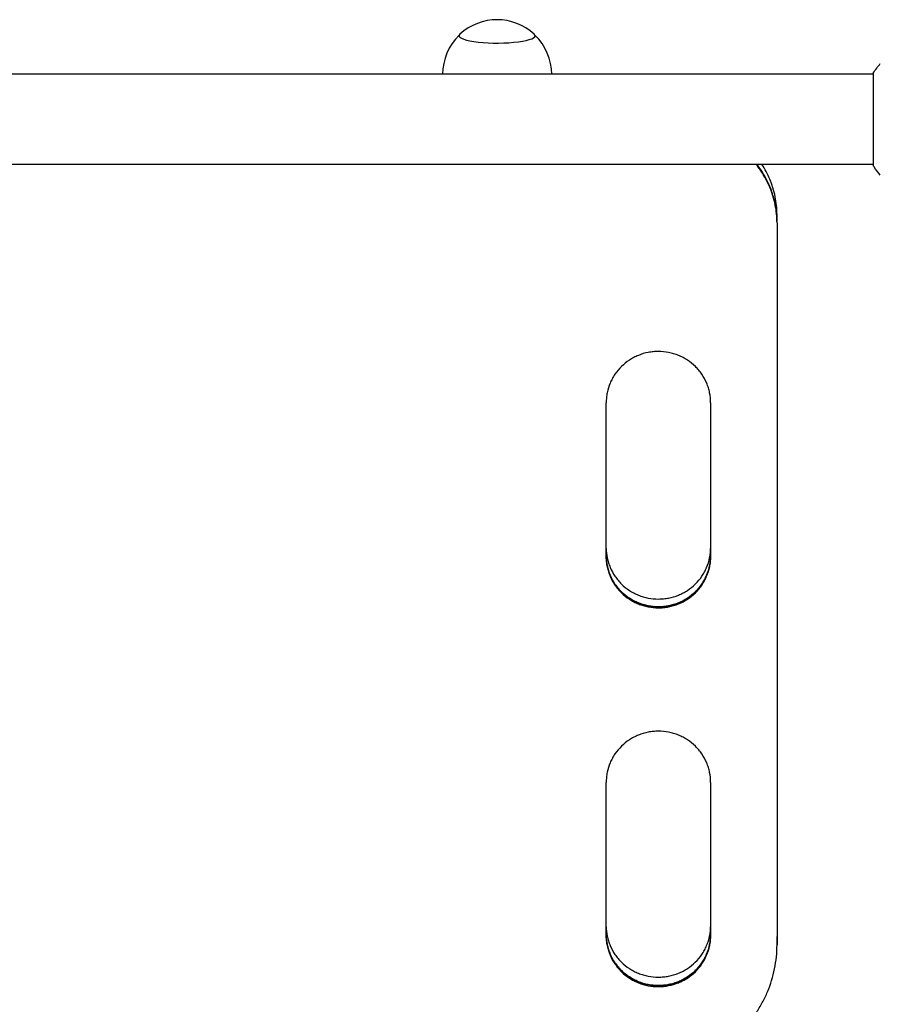
# Model space of a CAD drawing. Units: millimetres. Extents: x -4585 to 4580, y -4208 to 4205.
# Drawn here: x -159 to 204, y -1154 to -739 of the extents above; entities that cross this region are included whole.
import ezdxf

# ---------------------------------------------------------------- set-up
doc = ezdxf.new("R2010")
doc.units = ezdxf.units.MM
doc.layers.add('2d', color=230, linetype='Continuous')

msp = doc.modelspace()

# ---------------------------------------------------------------- linework, layer by layer
at = {"layer": '2d'}
for p, q in [((201.21, -761.78), (-355.88, -761.78)), ((201.21, -761.28), (201.21, -800.28)), ((201.21, -799.78), (-355.88, -799.78)), ((160.66, -823.73), (160.66, -821.02)), ((160.66, -824.42), (160.66, -824.04)), ((160.66, -824.48), (160.66, -1128.92)), ((88.66, -965.18), (88.66, -900.29)), ((132.66, -900.29), (132.66, -965.18)), ((88.66, -1125), (88.66, -1060.36)), ((132.66, -1060.36), (132.66, -1125)), ((160.66, -1128.5), (160.66, -1125.37)), ((160.66, -1128.93), (160.66, -1128.48))]:
    msp.add_line(p, q, dxfattribs=at)
for centre, start, end in [((42.66, -761.76), 47.0484, 132.9516), ((42.66, -761.9), 133.9653, 179.6942), ((42.66, -761.9), 0.3058, 46.0347)]:
    msp.add_arc(centre, 23, start, end, dxfattribs=at)
for major_axis, start_param, end_param in [((-16, 0), -0.202909, 3.141593), ((16, 0), 0, 0.202909)]:
    msp.add_ellipse((42.66, -745.54), major_axis=major_axis, ratio=0.191532, start_param=start_param, end_param=end_param, dxfattribs=at)
for points in [[(201.21, -761.28), (202.14, -759.86), (203.18, -758.48), (204.21, -757.28)], [(160.64, -822.9), (160.63, -822.4), (160.6, -821.9), (160.57, -821.4)], [(160.66, -824.1), (160.66, -824.05), (160.66, -824), (160.66, -823.94)], [(88.66, -899.98), (88.66, -900.09), (88.66, -900.19), (88.66, -900.29)], [(88.66, -1060.04), (88.66, -1060.15), (88.66, -1060.25), (88.66, -1060.36)], [(160.66, -1128.87), (160.66, -1128.74), (160.66, -1128.61), (160.66, -1128.47)], [(160.66, -1128.48), (160.66, -1128.48), (160.66, -1128.48), (160.66, -1128.47)]]:
    msp.add_open_spline(points, degree=3, dxfattribs=at)
for points, knots in [([(160.66, -824.48), (160.67, -821.89), (160.41, -819.33), (159.66, -815.56), (159.34, -814.32), (158.77, -812.46), (158.57, -811.85), (158.12, -810.62), (157.89, -810.02), (156.64, -807.04), (155.41, -804.78), (153.6, -802.1), (153.22, -801.58), (152.51, -800.62), (152.18, -800.2), (151.83, -799.78)], [0, 0, 0, 0, 0.00782526, 0.00782526, 0.0117379, 0.0117379, 0.01369421, 0.01369421, 0.01565053, 0.01565053, 0.02347579, 0.02347579, 0.02543211, 0.02543211, 0.0270541, 0.0270541, 0.0270541, 0.0270541]), ([(159.59, -814.99), (159.4, -814.22), (159.19, -813.46), (158.77, -812.08), (158.57, -811.46), (158.12, -810.24), (157.89, -809.64), (156.64, -806.66), (155.41, -804.4), (153.6, -801.72), (153.22, -801.2), (152.61, -800.37), (152.37, -800.07), (152.14, -799.78)], [0.00933361, 0.00933361, 0.00933361, 0.00933361, 0.01173721, 0.01173721, 0.01369341, 0.01369341, 0.01564961, 0.01564961, 0.02347441, 0.02347441, 0.02543061, 0.02543061, 0.02656566, 0.02656566, 0.02656566, 0.02656566]), ([(160.66, -821.02), (160.66, -818.43), (160.4, -815.89), (159.65, -812.14), (159.33, -810.89), (158.76, -809.04), (158.56, -808.42), (158.11, -807.2), (157.88, -806.6), (156.71, -803.83), (155.61, -801.75), (154.32, -799.78)], [0.0000353, 0.0000353, 0.0000353, 0.0000353, 0.00781951, 0.00781951, 0.01172926, 0.01172926, 0.01368414, 0.01368414, 0.01563902, 0.01563902, 0.02278749, 0.02278749, 0.02278749, 0.02278749]), ([(204.21, -804.28), (203.32, -803.24), (202.42, -802.07), (201.47, -800.67), (201.33, -800.47), (201.21, -800.28)], [0, 0, 0, 0, 4.405135, 4.405135, 5.108724, 5.108724, 5.108724, 5.108724]), ([(132.66, -900.29), (132.66, -898.87), (132.52, -897.46), (132.11, -895.39), (131.94, -894.71), (131.52, -893.35), (131.28, -892.67), (130.45, -890.71), (129.78, -889.47), (128.58, -887.7), (128.15, -887.13), (127.23, -886.03), (126.74, -885.5), (125.22, -884.01), (124.11, -883.11), (122.61, -882.12), (122.3, -881.93), (121.68, -881.56), (121.36, -881.39), (120.41, -880.89), (119.11, -880.28), (117.76, -879.81), (116.72, -879.5), (116.38, -879.4), (115.67, -879.23), (115.32, -879.15), (113.54, -878.8), (112.11, -878.66), (109.95, -878.66), (109.23, -878.7), (108.15, -878.8), (107.79, -878.84), (107.07, -878.95), (106.71, -879.01), (104.95, -879.35), (103.57, -879.76), (101.57, -880.57), (100.91, -880.88), (99.64, -881.55), (99.02, -881.91), (97.23, -883.09), (96.12, -883.98), (94.06, -886), (93.15, -887.1), (91.95, -888.85), (91.58, -889.46), (90.9, -890.71), (90.59, -891.36), (89.76, -893.32), (89.35, -894.67), (88.93, -896.75), (88.83, -897.45), (88.69, -898.87), (88.65, -899.58), (88.66, -900.29)], [0, 0, 0, 0, 0.00430636, 0.00430636, 0.00645954, 0.00645954, 0.00861272, 0.00861272, 0.01291908, 0.01291908, 0.01507226, 0.01507226, 0.01722545, 0.01722545, 0.02153181, 0.02153181, 0.0226084, 0.0226084, 0.02368499, 0.02368499, 0.02583817, 0.02799135, 0.02799135, 0.02906794, 0.02906794, 0.03014453, 0.03014453, 0.03445089, 0.03445089, 0.03660407, 0.03660407, 0.03768066, 0.03768066, 0.03875725, 0.03875725, 0.04306361, 0.04306361, 0.04521679, 0.04521679, 0.04736997, 0.04736997, 0.05167634, 0.05167634, 0.0559827, 0.0559827, 0.05813588, 0.05813588, 0.06028906, 0.06028906, 0.06459542, 0.06459542, 0.0667486, 0.0667486, 0.06890178, 0.06890178, 0.06890178, 0.06890178]), ([(88.66, -961.76), (88.67, -963.09), (88.81, -964.4), (89.21, -966.37), (89.38, -967.05), (89.8, -968.41), (90.04, -969.08), (90.87, -971.04), (91.55, -972.28), (92.74, -974.04), (93.18, -974.61), (94.1, -975.71), (94.58, -976.24), (96.1, -977.73), (97.21, -978.62), (98.72, -979.61), (99.03, -979.8), (99.65, -980.16), (99.96, -980.34), (100.92, -980.84), (102.22, -981.44), (103.57, -981.91), (104.6, -982.22), (104.95, -982.32), (105.66, -982.49), (106.01, -982.57), (107.79, -982.91), (109.22, -983.05), (110.66, -983.05)], [0.00028793, 0.00028793, 0.00028793, 0.00028793, 0.00430579, 0.00430579, 0.00645869, 0.00645869, 0.00861158, 0.00861158, 0.01291738, 0.01291738, 0.01507027, 0.01507027, 0.01722317, 0.01722317, 0.02152896, 0.02152896, 0.02260541, 0.02260541, 0.02368186, 0.02368186, 0.02583475, 0.02798765, 0.02798765, 0.0290641, 0.0290641, 0.03014054, 0.03014054, 0.03444634, 0.03444634, 0.03444634, 0.03444634]), ([(110.66, -983.05), (111.37, -983.05), (112.09, -983.01), (113.18, -982.91), (113.54, -982.87), (114.25, -982.76), (114.61, -982.7), (116.37, -982.36), (117.75, -981.95), (119.75, -981.14), (120.41, -980.83), (121.68, -980.17), (122.3, -979.8), (124.09, -978.63), (125.2, -977.74), (127.25, -975.73), (128.16, -974.64), (129.36, -972.89), (129.73, -972.28), (130.41, -971.04), (130.72, -970.39), (131.54, -968.43), (131.96, -967.09), (132.38, -965.02), (132.48, -964.32), (132.62, -963), (132.65, -962.39), (132.66, -961.78)], [0.03444634, 0.03444634, 0.03444634, 0.03444634, 0.03659732, 0.03659732, 0.03767281, 0.03767281, 0.03874831, 0.03874831, 0.04305028, 0.04305028, 0.04520126, 0.04520126, 0.04735225, 0.04735225, 0.05165422, 0.05165422, 0.05595619, 0.05595619, 0.05810718, 0.05810718, 0.06025816, 0.06025816, 0.06456013, 0.06456013, 0.06671112, 0.06671112, 0.0685584, 0.0685584, 0.0685584, 0.0685584]), ([(88.66, -965.18), (88.65, -966.6), (88.79, -968), (89.2, -970.07), (89.38, -970.76), (89.79, -972.11), (90.04, -972.79), (90.86, -974.75), (91.54, -975.99), (92.74, -977.75), (93.17, -978.32), (94.09, -979.42), (94.57, -979.95), (96.1, -981.44), (97.21, -982.33), (98.71, -983.32), (99.02, -983.51), (99.64, -983.88), (99.96, -984.05), (100.91, -984.55), (102.21, -985.15), (103.57, -985.63), (104.6, -985.94), (104.95, -986.03), (105.65, -986.2), (106.01, -986.28), (107.79, -986.63), (109.22, -986.77), (110.66, -986.77)], [0, 0, 0, 0, 0.00430829, 0.00430829, 0.00646244, 0.00646244, 0.00861659, 0.00861659, 0.01292488, 0.01292488, 0.01507903, 0.01507903, 0.01723318, 0.01723318, 0.02154147, 0.02154147, 0.02261855, 0.02261855, 0.02369562, 0.02369562, 0.02584977, 0.02800392, 0.02800392, 0.02908099, 0.02908099, 0.03015806, 0.03015806, 0.03446636, 0.03446636, 0.03446636, 0.03446636]), ([(110.66, -986.34), (109.94, -986.34), (109.22, -986.31), (108.14, -986.2), (107.77, -986.16), (107.06, -986.05), (106.7, -985.99), (104.94, -985.65), (103.57, -985.24), (101.57, -984.43), (100.91, -984.12), (99.63, -983.46), (99.02, -983.09), (97.23, -981.92), (96.11, -981.03), (94.06, -979.02), (93.15, -977.93), (91.95, -976.18), (91.59, -975.57), (90.91, -974.32), (90.59, -973.68), (89.77, -971.72), (89.35, -970.38), (88.93, -968.3), (88.83, -967.6), (88.7, -966.29), (88.66, -965.68), (88.66, -965.07)], [0.03445099, 0.03445099, 0.03445099, 0.03445099, 0.03660226, 0.03660226, 0.0376779, 0.0376779, 0.03875353, 0.03875353, 0.04305608, 0.04305608, 0.04520735, 0.04520735, 0.04735862, 0.04735862, 0.05166116, 0.05166116, 0.0559637, 0.0559637, 0.05811497, 0.05811497, 0.06026624, 0.06026624, 0.06456878, 0.06456878, 0.06672006, 0.06672006, 0.06856225, 0.06856225, 0.06856225, 0.06856225]), ([(88.66, -965.11), (88.67, -966.42), (88.81, -967.7), (89.2, -969.66), (89.38, -970.35), (89.79, -971.7), (90.04, -972.38), (90.86, -974.34), (91.54, -975.58), (92.74, -977.34), (93.17, -977.91), (94.09, -979.01), (94.57, -979.53), (96.1, -981.03), (97.21, -981.92), (98.71, -982.91), (99.02, -983.1), (99.64, -983.47), (99.96, -983.64), (100.91, -984.14), (102.21, -984.74), (103.57, -985.22), (104.6, -985.53), (104.95, -985.62), (105.65, -985.79), (106.01, -985.87), (107.79, -986.22), (109.22, -986.35), (110.66, -986.35)], [0.0003518, 0.0003518, 0.0003518, 0.0003518, 0.00430822, 0.00430822, 0.00646233, 0.00646233, 0.00861644, 0.00861644, 0.01292467, 0.01292467, 0.01507878, 0.01507878, 0.01723289, 0.01723289, 0.02154111, 0.02154111, 0.02261817, 0.02261817, 0.02369522, 0.02369522, 0.02584933, 0.02800344, 0.02800344, 0.0290805, 0.0290805, 0.03015755, 0.03015755, 0.03446578, 0.03446578, 0.03446578, 0.03446578]), ([(132.66, -965.06), (132.64, -966.38), (132.5, -967.68), (132.11, -969.66), (131.93, -970.34), (131.52, -971.7), (131.27, -972.37), (130.44, -974.33), (129.77, -975.57), (128.57, -977.33), (128.14, -977.9), (127.22, -979), (126.73, -979.53), (125.21, -981.02), (124.1, -981.91), (122.6, -982.9), (122.29, -983.09), (121.67, -983.46), (121.35, -983.63), (120.4, -984.13), (119.1, -984.73), (117.74, -985.2), (116.71, -985.51), (116.36, -985.61), (115.66, -985.78), (115.3, -985.86), (113.52, -986.2), (112.09, -986.34), (110.66, -986.34)], [0.00029325, 0.00029325, 0.00029325, 0.00029325, 0.00430637, 0.00430637, 0.00645956, 0.00645956, 0.00861275, 0.00861275, 0.01291912, 0.01291912, 0.01507231, 0.01507231, 0.0172255, 0.0172255, 0.02153187, 0.02153187, 0.02260846, 0.02260846, 0.02368506, 0.02368506, 0.02583824, 0.02799143, 0.02799143, 0.02906802, 0.02906802, 0.03014462, 0.03014462, 0.03445099, 0.03445099, 0.03445099, 0.03445099]), ([(110.66, -986.35), (111.38, -986.35), (112.1, -986.32), (113.18, -986.21), (113.54, -986.17), (114.26, -986.07), (114.61, -986.01), (116.38, -985.66), (117.75, -985.25), (119.75, -984.44), (120.41, -984.14), (121.69, -983.47), (122.3, -983.1), (124.09, -981.93), (125.2, -981.04), (127.26, -979.03), (128.17, -977.94), (129.36, -976.18), (129.73, -975.58), (130.41, -974.33), (130.72, -973.68), (131.55, -971.72), (131.96, -970.38), (132.38, -968.31), (132.49, -967.6), (132.62, -966.31), (132.65, -965.72), (132.66, -965.13)], [0.03446578, 0.03446578, 0.03446578, 0.03446578, 0.03661795, 0.03661795, 0.03769404, 0.03769404, 0.03877013, 0.03877013, 0.04307449, 0.04307449, 0.04522667, 0.04522667, 0.04737885, 0.04737885, 0.0516832, 0.0516832, 0.05598756, 0.05598756, 0.05813974, 0.05813974, 0.06029192, 0.06029192, 0.06459627, 0.06459627, 0.06674845, 0.06674845, 0.06852794, 0.06852794, 0.06852794, 0.06852794]), ([(110.66, -986.77), (111.38, -986.77), (112.1, -986.73), (113.18, -986.63), (113.54, -986.58), (114.26, -986.48), (114.61, -986.42), (116.38, -986.07), (117.75, -985.66), (119.75, -984.85), (120.41, -984.55), (121.69, -983.88), (122.3, -983.52), (124.09, -982.34), (125.2, -981.45), (127.26, -979.44), (128.17, -978.35), (129.36, -976.59), (129.73, -975.99), (130.41, -974.74), (130.72, -974.09), (131.55, -972.13), (131.96, -970.79), (132.38, -968.72), (132.49, -968.01), (132.63, -966.6), (132.66, -965.89), (132.66, -965.18)], [0.03446636, 0.03446636, 0.03446636, 0.03446636, 0.03661857, 0.03661857, 0.03769468, 0.03769468, 0.03877079, 0.03877079, 0.04307521, 0.04307521, 0.04522743, 0.04522743, 0.04737964, 0.04737964, 0.05168407, 0.05168407, 0.0559885, 0.0559885, 0.05814071, 0.05814071, 0.06029293, 0.06029293, 0.06459735, 0.06459735, 0.06674957, 0.06674957, 0.06890178, 0.06890178, 0.06890178, 0.06890178]), ([(132.66, -1060.36), (132.66, -1058.94), (132.52, -1057.54), (132.11, -1055.47), (131.94, -1054.79), (131.52, -1053.44), (131.28, -1052.77), (130.45, -1050.81), (129.78, -1049.57), (128.58, -1047.81), (128.15, -1047.24), (127.23, -1046.14), (126.74, -1045.62), (125.22, -1044.13), (124.11, -1043.24), (122.61, -1042.25), (122.3, -1042.06), (121.68, -1041.69), (121.36, -1041.52), (120.41, -1041.02), (119.11, -1040.42), (117.76, -1039.94), (116.72, -1039.64), (116.38, -1039.54), (115.67, -1039.37), (115.32, -1039.29), (113.54, -1038.94), (112.11, -1038.81), (109.95, -1038.8), (109.23, -1038.84), (108.15, -1038.94), (107.79, -1038.99), (107.07, -1039.09), (106.71, -1039.15), (104.95, -1039.49), (103.57, -1039.9), (101.57, -1040.71), (100.91, -1041.02), (99.64, -1041.68), (99.02, -1042.04), (97.23, -1043.21), (96.12, -1044.11), (94.06, -1046.12), (93.15, -1047.21), (91.95, -1048.96), (91.58, -1049.56), (90.9, -1050.81), (90.59, -1051.45), (89.76, -1053.41), (89.35, -1054.75), (88.93, -1056.82), (88.83, -1057.52), (88.69, -1058.94), (88.65, -1059.65), (88.66, -1060.36)], [0, 0, 0, 0, 0.00430636, 0.00430636, 0.00645954, 0.00645954, 0.00861272, 0.00861272, 0.01291908, 0.01291908, 0.01507226, 0.01507226, 0.01722545, 0.01722545, 0.02153181, 0.02153181, 0.0226084, 0.0226084, 0.02368499, 0.02368499, 0.02583817, 0.02799135, 0.02799135, 0.02906794, 0.02906794, 0.03014453, 0.03014453, 0.03445089, 0.03445089, 0.03660407, 0.03660407, 0.03768066, 0.03768066, 0.03875725, 0.03875725, 0.04306361, 0.04306361, 0.04521679, 0.04521679, 0.04736997, 0.04736997, 0.05167634, 0.05167634, 0.0559827, 0.0559827, 0.05813588, 0.05813588, 0.06028906, 0.06028906, 0.06459542, 0.06459542, 0.0667486, 0.0667486, 0.06890178, 0.06890178, 0.06890178, 0.06890178]), ([(88.66, -1125), (88.65, -1126.42), (88.79, -1127.82), (89.2, -1129.88), (89.38, -1130.56), (89.79, -1131.91), (90.04, -1132.59), (90.86, -1134.54), (91.54, -1135.78), (92.74, -1137.53), (93.17, -1138.1), (94.09, -1139.2), (94.57, -1139.72), (96.1, -1141.21), (97.21, -1142.1), (98.71, -1143.08), (99.02, -1143.27), (99.64, -1143.63), (99.96, -1143.81), (100.91, -1144.31), (102.21, -1144.91), (103.57, -1145.38), (104.6, -1145.69), (104.95, -1145.78), (105.65, -1145.95), (106.01, -1146.03), (107.79, -1146.37), (109.22, -1146.51), (110.66, -1146.51)], [0, 0, 0, 0, 0.00430829, 0.00430829, 0.00646244, 0.00646244, 0.00861659, 0.00861659, 0.01292488, 0.01292488, 0.01507903, 0.01507903, 0.01723318, 0.01723318, 0.02154147, 0.02154147, 0.02261855, 0.02261855, 0.02369562, 0.02369562, 0.02584977, 0.02800392, 0.02800392, 0.02908099, 0.02908099, 0.03015806, 0.03015806, 0.03446636, 0.03446636, 0.03446636, 0.03446636]), ([(88.66, -1121.29), (88.67, -1122.61), (88.81, -1123.91), (89.21, -1125.88), (89.38, -1126.56), (89.8, -1127.91), (90.04, -1128.58), (90.87, -1130.53), (91.55, -1131.77), (92.74, -1133.52), (93.18, -1134.09), (94.1, -1135.19), (94.58, -1135.71), (96.1, -1137.19), (97.21, -1138.08), (98.72, -1139.07), (99.03, -1139.26), (99.65, -1139.62), (99.96, -1139.79), (100.92, -1140.29), (102.22, -1140.89), (103.57, -1141.36), (104.6, -1141.67), (104.95, -1141.76), (105.66, -1141.94), (106.01, -1142.01), (107.79, -1142.36), (109.22, -1142.49), (110.66, -1142.49)], [0.00028793, 0.00028793, 0.00028793, 0.00028793, 0.00430579, 0.00430579, 0.00645869, 0.00645869, 0.00861158, 0.00861158, 0.01291738, 0.01291738, 0.01507027, 0.01507027, 0.01722317, 0.01722317, 0.02152896, 0.02152896, 0.02260541, 0.02260541, 0.02368186, 0.02368186, 0.02583475, 0.02798765, 0.02798765, 0.0290641, 0.0290641, 0.03014054, 0.03014054, 0.03444634, 0.03444634, 0.03444634, 0.03444634]), ([(110.66, -1146.05), (109.94, -1146.05), (109.22, -1146.02), (108.14, -1145.91), (107.77, -1145.87), (107.06, -1145.77), (106.7, -1145.71), (104.94, -1145.36), (103.57, -1144.96), (101.57, -1144.15), (100.91, -1143.84), (99.63, -1143.18), (99.02, -1142.82), (97.23, -1141.65), (96.11, -1140.76), (94.06, -1138.76), (93.15, -1137.67), (91.95, -1135.93), (91.59, -1135.33), (90.91, -1134.08), (90.59, -1133.44), (89.77, -1131.49), (89.35, -1130.15), (88.93, -1128.08), (88.83, -1127.39), (88.7, -1126.08), (88.66, -1125.47), (88.66, -1124.86)], [0.03445099, 0.03445099, 0.03445099, 0.03445099, 0.03660226, 0.03660226, 0.0376779, 0.0376779, 0.03875353, 0.03875353, 0.04305608, 0.04305608, 0.04520735, 0.04520735, 0.04735862, 0.04735862, 0.05166116, 0.05166116, 0.0559637, 0.0559637, 0.05811497, 0.05811497, 0.06026624, 0.06026624, 0.06456878, 0.06456878, 0.06672006, 0.06672006, 0.06856225, 0.06856225, 0.06856225, 0.06856225]), ([(88.66, -1124.91), (88.67, -1126.21), (88.81, -1127.49), (89.2, -1129.44), (89.38, -1130.12), (89.79, -1131.47), (90.04, -1132.14), (90.86, -1134.09), (91.54, -1135.33), (92.74, -1137.08), (93.17, -1137.66), (94.09, -1138.75), (94.57, -1139.27), (96.1, -1140.76), (97.21, -1141.65), (98.71, -1142.64), (99.02, -1142.83), (99.64, -1143.19), (99.96, -1143.36), (100.91, -1143.86), (102.21, -1144.46), (103.57, -1144.93), (104.6, -1145.24), (104.95, -1145.34), (105.65, -1145.51), (106.01, -1145.59), (107.79, -1145.93), (109.22, -1146.07), (110.66, -1146.07)], [0.0003518, 0.0003518, 0.0003518, 0.0003518, 0.00430822, 0.00430822, 0.00646233, 0.00646233, 0.00861644, 0.00861644, 0.01292467, 0.01292467, 0.01507878, 0.01507878, 0.01723289, 0.01723289, 0.02154111, 0.02154111, 0.02261817, 0.02261817, 0.02369522, 0.02369522, 0.02584933, 0.02800344, 0.02800344, 0.0290805, 0.0290805, 0.03015755, 0.03015755, 0.03446578, 0.03446578, 0.03446578, 0.03446578]), ([(110.66, -1142.49), (111.37, -1142.49), (112.09, -1142.46), (113.18, -1142.36), (113.54, -1142.31), (114.25, -1142.21), (114.61, -1142.15), (116.37, -1141.8), (117.75, -1141.4), (119.75, -1140.59), (120.41, -1140.29), (121.68, -1139.62), (122.3, -1139.26), (124.09, -1138.09), (125.2, -1137.21), (127.25, -1135.2), (128.16, -1134.12), (129.36, -1132.37), (129.73, -1131.77), (130.41, -1130.53), (130.72, -1129.88), (131.54, -1127.93), (131.96, -1126.59), (132.38, -1124.53), (132.48, -1123.83), (132.62, -1122.52), (132.65, -1121.91), (132.66, -1121.3)], [0.03444634, 0.03444634, 0.03444634, 0.03444634, 0.03659732, 0.03659732, 0.03767281, 0.03767281, 0.03874831, 0.03874831, 0.04305028, 0.04305028, 0.04520126, 0.04520126, 0.04735225, 0.04735225, 0.05165422, 0.05165422, 0.05595619, 0.05595619, 0.05810718, 0.05810718, 0.06025816, 0.06025816, 0.06456013, 0.06456013, 0.06671112, 0.06671112, 0.0685584, 0.0685584, 0.0685584, 0.0685584]), ([(132.66, -1124.85), (132.64, -1126.17), (132.5, -1127.47), (132.11, -1129.43), (131.93, -1130.12), (131.52, -1131.47), (131.27, -1132.14), (130.44, -1134.09), (129.77, -1135.32), (128.57, -1137.08), (128.14, -1137.65), (127.22, -1138.74), (126.73, -1139.26), (125.21, -1140.75), (124.1, -1141.64), (122.6, -1142.62), (122.29, -1142.81), (121.67, -1143.18), (121.35, -1143.35), (120.4, -1143.85), (119.1, -1144.45), (117.74, -1144.92), (116.71, -1145.23), (116.36, -1145.32), (115.66, -1145.49), (115.3, -1145.57), (113.52, -1145.92), (112.09, -1146.05), (110.66, -1146.05)], [0.00029325, 0.00029325, 0.00029325, 0.00029325, 0.00430637, 0.00430637, 0.00645956, 0.00645956, 0.00861275, 0.00861275, 0.01291912, 0.01291912, 0.01507231, 0.01507231, 0.0172255, 0.0172255, 0.02153187, 0.02153187, 0.02260846, 0.02260846, 0.02368506, 0.02368506, 0.02583824, 0.02799143, 0.02799143, 0.02906802, 0.02906802, 0.03014462, 0.03014462, 0.03445099, 0.03445099, 0.03445099, 0.03445099]), ([(110.66, -1146.07), (111.38, -1146.07), (112.1, -1146.03), (113.18, -1145.93), (113.54, -1145.88), (114.26, -1145.78), (114.61, -1145.72), (116.38, -1145.38), (117.75, -1144.97), (119.75, -1144.16), (120.41, -1143.86), (121.69, -1143.19), (122.3, -1142.83), (124.09, -1141.66), (125.2, -1140.77), (127.26, -1138.77), (128.17, -1137.68), (129.36, -1135.93), (129.73, -1135.33), (130.41, -1134.09), (130.72, -1133.44), (131.55, -1131.49), (131.96, -1130.15), (132.38, -1128.09), (132.49, -1127.39), (132.62, -1126.1), (132.65, -1125.51), (132.66, -1124.93)], [0.03446578, 0.03446578, 0.03446578, 0.03446578, 0.03661795, 0.03661795, 0.03769404, 0.03769404, 0.03877013, 0.03877013, 0.04307449, 0.04307449, 0.04522667, 0.04522667, 0.04737885, 0.04737885, 0.0516832, 0.0516832, 0.05598756, 0.05598756, 0.05813974, 0.05813974, 0.06029192, 0.06029192, 0.06459627, 0.06459627, 0.06674845, 0.06674845, 0.06852794, 0.06852794, 0.06852794, 0.06852794]), ([(110.66, -1146.51), (111.38, -1146.51), (112.1, -1146.48), (113.18, -1146.37), (113.54, -1146.33), (114.26, -1146.22), (114.61, -1146.16), (116.38, -1145.82), (117.75, -1145.41), (119.75, -1144.61), (120.41, -1144.3), (121.69, -1143.64), (122.3, -1143.27), (124.09, -1142.11), (125.2, -1141.22), (127.26, -1139.21), (128.17, -1138.12), (129.36, -1136.38), (129.73, -1135.78), (130.41, -1134.53), (130.72, -1133.89), (131.55, -1131.94), (131.96, -1130.6), (132.38, -1128.53), (132.49, -1127.83), (132.63, -1126.42), (132.66, -1125.71), (132.66, -1125)], [0.03446636, 0.03446636, 0.03446636, 0.03446636, 0.03661857, 0.03661857, 0.03769468, 0.03769468, 0.03877079, 0.03877079, 0.04307521, 0.04307521, 0.04522743, 0.04522743, 0.04737964, 0.04737964, 0.05168407, 0.05168407, 0.0559885, 0.0559885, 0.05814071, 0.05814071, 0.06029293, 0.06029293, 0.06459735, 0.06459735, 0.06674957, 0.06674957, 0.06890178, 0.06890178, 0.06890178, 0.06890178]), ([(145.33, -1165.38), (147.77, -1162.96), (149.94, -1160.35), (152.78, -1156.16), (153.66, -1154.72), (154.87, -1152.48), (155.26, -1151.72), (156, -1150.19), (156.35, -1149.41), (157.99, -1145.51), (158.98, -1142.3), (159.98, -1137.36), (160.24, -1135.69), (160.58, -1132.31), (160.66, -1130.62), (160.66, -1128.92)], [0, 0, 0, 0, 0.01030789, 0.01030789, 0.01546184, 0.01546184, 0.01803881, 0.01803881, 0.02061578, 0.02061578, 0.03092368, 0.03092368, 0.03607762, 0.03607762, 0.04123157, 0.04123157, 0.04123157, 0.04123157])]:
    msp.add_open_spline(points, degree=3, knots=knots, dxfattribs=at)

doc.saveas('drawing.dxf')
